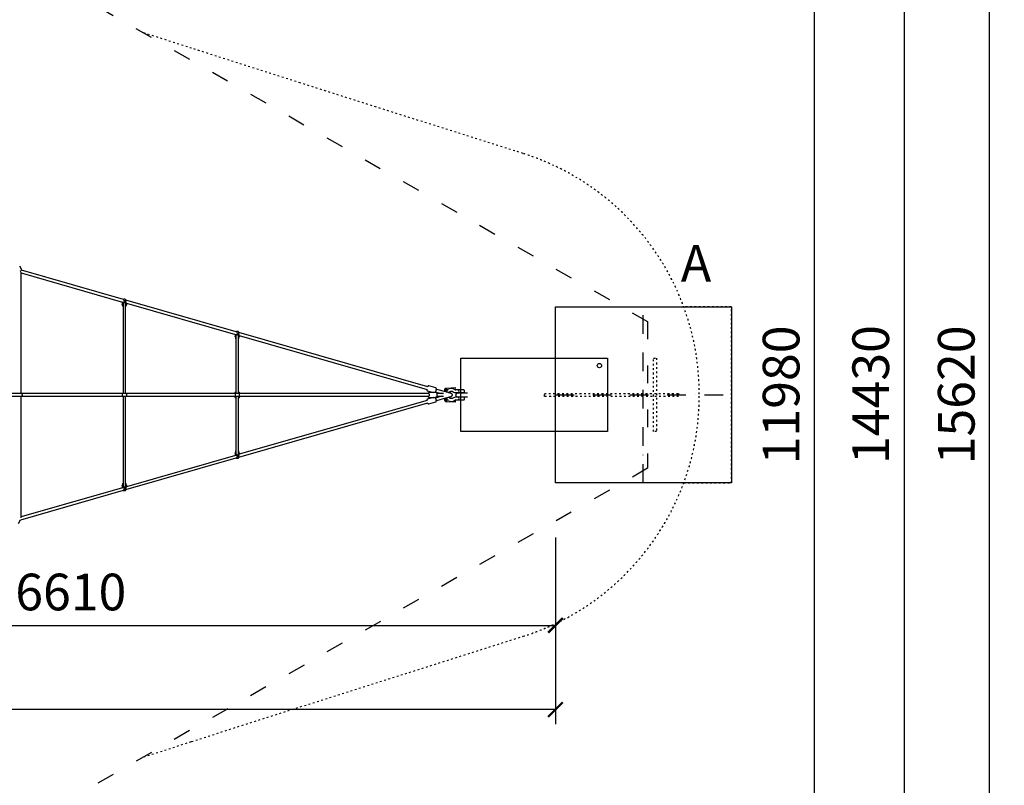
# Model space of a CAD drawing. Units: millimetres. Extents: x 20448 to 78893, y -3625 to 22069.
# Drawn here: x 40209 to 46924, y 11499 to 16717 of the extents above; entities that cross this region are included whole.
import ezdxf

# ---------------------------------------------------------------- set-up
doc = ezdxf.new("R2010")
doc.units = ezdxf.units.MM
for name, pattern in [('ACAD_ISO03W100', [30, 12, -18]), ('DASHED', [0.75, 0.5, -0.25]), ('ČERCHOVANÁ', [25.4, 12.7, -6.35, 0, -6.35])]:
    doc.linetypes.add(name, pattern=pattern)
for name, color, linetype in [('box', 7, 'Continuous'), ('HERNI_PRVEK', 4, 'Continuous'), ('OSA', 7, 'ČERCHOVANÁ'), ('PADOVA_ZONA', 1, 'ACAD_ISO03W100'), ('PLOCHA PRO INSTALACI', 31, 'DASHED'), ('ZALOZENI', 6, 'Continuous')]:
    doc.layers.add(name, color=color, linetype=linetype)
doc.layers.add('KOTY', color=7, linetype='Continuous', lineweight=13)
doc.layers.add('KOTY1', color=7, linetype='Continuous', lineweight=13)
doc.styles.add('arial', font='arial.ttf')
doc.dimstyles.new('KOTY_100', dxfattribs={"dimtxt": 250, "dimasz": 100, "dimexe": 100, "dimexo": 100, "dimgap": 100, "dimtad": 1, "dimdec": 0, "dimrnd": 10, "dimdsep": 46, "dimtxsty": 'arial', "dimblk": 'ARCHTICK', "dimcen": -1.5, "dimclrt": 2, "dimadec": 0, "dimazin": 0, "dimtfac": 0.63, "dimtdec": 0, "dimtix": 1, "dimtmove": 2, "dimatfit": 3, "dimldrblk": 'KOTA', "dimfxl": 600, "dimfxlon": 1, "dimtfill": 1, "dimtolj": 1, "dimtzin": 0, "dimarcsym": 0})

# ---------------------------------------------------------------- blocks, each defined once
blk = doc.blocks.new('kotva')
at = {"layer": 'ZALOZENI', "color": 7, "linetype": 'ACAD_ISO03W100'}
for points in [[(-479.6, 152.3), (-479.6, 1067.3), (-499.6, 1067.3), (-499.6, 152.3)], [(-739.6, 302.3), (-239.6, 302.3), (-239.6, 322.3), (-739.6, 322.3)]]:
    blk.add_lwpolyline(points, close=True, dxfattribs=at)
blk = doc.blocks.new('_ArchTick')
at = {"color": 0, "linetype": 'ByBlock', "const_width": 0.15}
blk.add_lwpolyline([(-0.5, -0.5), (0.5, 0.5)], dxfattribs=at)
blk = doc.blocks.new('*D38')
at = {"layer": 'Defpoints', "color": 0, "transparency": 16777216}
for p in [(37253, 14159.3), (43863, 14159.3), (43863, 12588.4)]:
    blk.add_point(p, dxfattribs=at)
at = {"layer": 'KOTY', "color": 0, "lineweight": -2, "transparency": 16777216}
for p, q in [((37253, 13188.4), (37253, 12488.4)), ((43863, 13188.4), (43863, 12488.4)), ((37253, 12588.4), (43863, 12588.4))]:
    blk.add_line(p, q, dxfattribs=at)
at = {"layer": 'KOTY', "color": 0, "lineweight": -2, "transparency": 16777216, "xscale": 100, "yscale": 100, "zscale": 100, "rotation": 180}
blk.add_blockref('_ArchTick', (37253, 12588.4), dxfattribs=at)
at = {"layer": 'KOTY', "color": 0, "lineweight": -2, "transparency": 16777216, "xscale": 100, "yscale": 100, "zscale": 100}
blk.add_blockref('_ArchTick', (43863, 12588.4), dxfattribs=at)
at = {"layer": 'KOTY', "color": 2, "transparency": 16777216, "insert": (40558, 12816), "char_height": 250, "attachment_point": 5, "style": 'arial', "bg_fill": 3, "box_fill_scale": 1.1, "bg_fill_color": 256, "bg_fill_true_color": 13158600, "bg_fill_transparency": 0}
blk.add_mtext('\\A1;6610', dxfattribs=at)
blk = doc.blocks.new('KOTA')
for p, q in [((-75, -75), (75, 75)), ((0, 75), (0, -75)), ((-75, 0), (75, 0))]:
    blk.add_line(p, q)
blk = doc.blocks.new('*D39')
at = {"layer": 'Defpoints', "color": 0, "transparency": 16777216}
for p in [(22117, 14159.3), (43863, 14159.3), (22117, 12015.1)]:
    blk.add_point(p, dxfattribs=at)
at = {"layer": 'KOTY', "color": 0, "lineweight": -2, "transparency": 16777216}
for p, q in [((22117, 12615.1), (22117, 11915.1)), ((43863, 12615.1), (43863, 11915.1)), ((43863, 12015.1), (22117, 12015.1))]:
    blk.add_line(p, q, dxfattribs=at)
at = {"layer": 'KOTY', "color": 0, "lineweight": -2, "transparency": 16777216, "xscale": 100, "yscale": 100, "zscale": 100, "rotation": 180}
blk.add_blockref('_ArchTick', (22117, 12015.1), dxfattribs=at)
at = {"layer": 'KOTY', "color": 0, "lineweight": -2, "transparency": 16777216, "xscale": 100, "yscale": 100, "zscale": 100}
blk.add_blockref('_ArchTick', (43863, 12015.1), dxfattribs=at)
at = {"layer": 'KOTY', "color": 2, "transparency": 16777216, "insert": (32990, 12242.8), "char_height": 250, "attachment_point": 5, "style": 'arial', "bg_fill": 3, "box_fill_scale": 1.1, "bg_fill_color": 256, "bg_fill_true_color": 13158600, "bg_fill_transparency": 0}
blk.add_mtext('\\A1;21750', dxfattribs=at)
blk = doc.blocks.new('*D48')
at = {"layer": 'Defpoints', "color": 0, "transparency": 16777216}
for p in [(22737.5, 14179.8), (43242.5, 14184.3), (43242.5, 5855.6)]:
    blk.add_point(p, dxfattribs=at)
at = {"layer": 'KOTY1', "color": 0, "lineweight": -2, "transparency": 16777216}
for p, q in [((22737.5, 6455.6), (22737.5, 5755.6)), ((43242.5, 6455.6), (43242.5, 5755.6)), ((22737.5, 5855.6), (43242.5, 5855.6))]:
    blk.add_line(p, q, dxfattribs=at)
at = {"layer": 'KOTY1', "color": 0, "lineweight": -2, "transparency": 16777216, "xscale": 100, "yscale": 100, "zscale": 100, "rotation": 180}
blk.add_blockref('_ArchTick', (22737.5, 5855.6), dxfattribs=at)
at = {"layer": 'KOTY1', "color": 0, "lineweight": -2, "transparency": 16777216, "xscale": 100, "yscale": 100, "zscale": 100}
blk.add_blockref('_ArchTick', (43242.5, 5855.6), dxfattribs=at)
at = {"layer": 'KOTY1', "color": 2, "transparency": 16777216, "insert": (32990, 6083.2), "char_height": 250, "attachment_point": 5, "style": 'arial', "bg_fill": 3, "box_fill_scale": 1.1, "bg_fill_color": 256, "bg_fill_true_color": 13158600, "bg_fill_transparency": 0}
blk.add_mtext('\\A1;20510', dxfattribs=at)
blk = doc.blocks.new('*D49')
at = {"layer": 'Defpoints', "color": 0, "transparency": 16777216}
for p in [(43242.5, 14184.3), (44492, 13659.3), (44492, 5855.6)]:
    blk.add_point(p, dxfattribs=at)
at = {"layer": 'KOTY1', "color": 0, "lineweight": -2, "transparency": 16777216}
for p, q in [((43242.5, 6455.6), (43242.5, 5755.6)), ((44492, 6455.6), (44492, 5755.6)), ((43242.5, 5855.6), (44492, 5855.6))]:
    blk.add_line(p, q, dxfattribs=at)
at = {"layer": 'KOTY1', "color": 0, "lineweight": -2, "transparency": 16777216, "xscale": 100, "yscale": 100, "zscale": 100, "rotation": 180}
blk.add_blockref('_ArchTick', (43242.5, 5855.6), dxfattribs=at)
at = {"layer": 'KOTY1', "color": 0, "lineweight": -2, "transparency": 16777216, "xscale": 100, "yscale": 100, "zscale": 100}
blk.add_blockref('_ArchTick', (44492, 5855.6), dxfattribs=at)
at = {"layer": 'KOTY1', "color": 2, "transparency": 16777216, "insert": (43867.3, 6083.2), "char_height": 250, "attachment_point": 5, "style": 'arial', "bg_fill": 3, "box_fill_scale": 1.1, "bg_fill_color": 256, "bg_fill_true_color": 13158600, "bg_fill_transparency": 0}
blk.add_mtext('\\A1;1250', dxfattribs=at)
blk = doc.blocks.new('*D50')
at = {"layer": 'Defpoints', "color": 0, "transparency": 16777216}
for p in [(44492, 13659.3), (45063, 13559.3), (45063, 5855.6)]:
    blk.add_point(p, dxfattribs=at)
at = {"layer": 'KOTY1', "color": 0, "lineweight": -2, "transparency": 16777216}
for p, q in [((44492, 6455.6), (44492, 5755.6)), ((45063, 6455.6), (45063, 5755.6)), ((44492, 5855.6), (44392, 5855.6)), ((44492, 5855.6), (45063, 5855.6)), ((45063, 5855.6), (45163, 5855.6))]:
    blk.add_line(p, q, dxfattribs=at)
at = {"layer": 'KOTY1', "color": 0, "lineweight": -2, "transparency": 16777216, "xscale": 100, "yscale": 100, "zscale": 100}
blk.add_blockref('_ArchTick', (44492, 5855.6), dxfattribs=at)
at = {"layer": 'KOTY1', "color": 0, "lineweight": -2, "transparency": 16777216, "xscale": 100, "yscale": 100, "zscale": 100, "rotation": 180}
blk.add_blockref('_ArchTick', (45063, 5855.6), dxfattribs=at)
at = {"layer": 'KOTY1', "color": 2, "transparency": 16777216, "insert": (44777.5, 6083.2), "char_height": 250, "attachment_point": 5, "style": 'arial', "bg_fill": 3, "box_fill_scale": 1.1, "bg_fill_color": 256, "bg_fill_true_color": 13158600, "bg_fill_transparency": 0}
blk.add_mtext('\\A1;570', dxfattribs=at)
blk = doc.blocks.new('*D52')
at = {"layer": 'Defpoints', "color": 0, "transparency": 16777216}
for p in [(21512, 13659.3), (44492, 13659.3), (44492, 5245.3)]:
    blk.add_point(p, dxfattribs=at)
at = {"layer": 'KOTY1', "color": 0, "lineweight": -2, "transparency": 16777216}
for p, q in [((21512, 5845.3), (21512, 5145.3)), ((44492, 5845.3), (44492, 5145.3)), ((21512, 5245.3), (44492, 5245.3))]:
    blk.add_line(p, q, dxfattribs=at)
at = {"layer": 'KOTY1', "color": 0, "lineweight": -2, "transparency": 16777216, "xscale": 100, "yscale": 100, "zscale": 100, "rotation": 180}
blk.add_blockref('_ArchTick', (21512, 5245.3), dxfattribs=at)
at = {"layer": 'KOTY1', "color": 0, "lineweight": -2, "transparency": 16777216, "xscale": 100, "yscale": 100, "zscale": 100}
blk.add_blockref('_ArchTick', (44492, 5245.3), dxfattribs=at)
at = {"layer": 'KOTY1', "color": 2, "transparency": 16777216, "insert": (33002, 5472.9), "char_height": 250, "attachment_point": 5, "style": 'arial', "bg_fill": 3, "box_fill_scale": 1.1, "bg_fill_color": 256, "bg_fill_true_color": 13158600, "bg_fill_transparency": 0}
blk.add_mtext('\\A1;22980', dxfattribs=at)
blk = doc.blocks.new('*D53')
at = {"layer": 'Defpoints', "color": 0, "transparency": 16777216}
for p in [(45063, 14159.3), (44492, 13659.3), (45063, 5245.3)]:
    blk.add_point(p, dxfattribs=at)
at = {"layer": 'KOTY1', "color": 0, "lineweight": -2, "transparency": 16777216}
for p, q in [((44492, 5845.3), (44492, 5145.3)), ((45063, 5845.3), (45063, 5145.3)), ((44492, 5245.3), (44392, 5245.3)), ((44492, 5245.3), (45063, 5245.3)), ((45063, 5245.3), (45163, 5245.3))]:
    blk.add_line(p, q, dxfattribs=at)
at = {"layer": 'KOTY1', "color": 0, "lineweight": -2, "transparency": 16777216, "xscale": 100, "yscale": 100, "zscale": 100}
blk.add_blockref('_ArchTick', (44492, 5245.3), dxfattribs=at)
at = {"layer": 'KOTY1', "color": 0, "lineweight": -2, "transparency": 16777216, "xscale": 100, "yscale": 100, "zscale": 100, "rotation": 180}
blk.add_blockref('_ArchTick', (45063, 5245.3), dxfattribs=at)
at = {"layer": 'KOTY1', "color": 2, "transparency": 16777216, "insert": (44777.5, 5472.9), "char_height": 250, "attachment_point": 5, "style": 'arial', "bg_fill": 3, "box_fill_scale": 1.1, "bg_fill_color": 256, "bg_fill_true_color": 13158600, "bg_fill_transparency": 0}
blk.add_mtext('\\A1;570', dxfattribs=at)
blk = doc.blocks.new('*D54')
at = {"layer": 'Defpoints', "color": 0, "transparency": 16777216}
for p in [(20917, 14159.3), (45063, 14159.3), (45063, 4619.6)]:
    blk.add_point(p, dxfattribs=at)
at = {"layer": 'KOTY1', "color": 0, "lineweight": -2, "transparency": 16777216}
for p, q in [((20917, 5219.6), (20917, 4519.6)), ((45063, 5219.6), (45063, 4519.6)), ((20917, 4619.6), (45063, 4619.6))]:
    blk.add_line(p, q, dxfattribs=at)
at = {"layer": 'KOTY1', "color": 0, "lineweight": -2, "transparency": 16777216, "xscale": 100, "yscale": 100, "zscale": 100, "rotation": 180}
blk.add_blockref('_ArchTick', (20917, 4619.6), dxfattribs=at)
at = {"layer": 'KOTY1', "color": 0, "lineweight": -2, "transparency": 16777216, "xscale": 100, "yscale": 100, "zscale": 100}
blk.add_blockref('_ArchTick', (45063, 4619.6), dxfattribs=at)
at = {"layer": 'KOTY1', "color": 2, "transparency": 16777216, "insert": (32990, 4847.3), "char_height": 250, "attachment_point": 5, "style": 'arial', "bg_fill": 3, "box_fill_scale": 1.1, "bg_fill_color": 256, "bg_fill_true_color": 13158600, "bg_fill_transparency": 0}
blk.add_mtext('\\A1;24150', dxfattribs=at)
blk = doc.blocks.new('*D57')
at = {"layer": 'Defpoints', "color": 0, "transparency": 16777216}
for p in [(37278, 20148.9), (45629.7, 20148.9), (37278, 8169.8)]:
    blk.add_point(p, dxfattribs=at)
at = {"layer": 'KOTY1', "color": 0, "lineweight": -2, "transparency": 16777216}
for p, q in [((45029.7, 20148.9), (45729.7, 20148.9)), ((45629.7, 8169.8), (45629.7, 20148.9)), ((45029.7, 8169.8), (45729.7, 8169.8))]:
    blk.add_line(p, q, dxfattribs=at)
at = {"layer": 'KOTY1', "color": 0, "lineweight": -2, "transparency": 16777216, "xscale": 100, "yscale": 100, "zscale": 100}
for p, rotation in [((45629.7, 20148.9), 90), ((45629.7, 8169.8), 270)]:
    blk.add_blockref('_ArchTick', p, dxfattribs=dict(at, rotation=rotation))
at = {"layer": 'KOTY1', "color": 2, "transparency": 16777216, "insert": (45402.1, 14159.3), "char_height": 250, "attachment_point": 5, "rotation": 90, "style": 'arial', "bg_fill": 3, "box_fill_scale": 1.1, "bg_fill_color": 256, "bg_fill_true_color": 13158600, "bg_fill_transparency": 0}
blk.add_mtext('\\A1;11980', dxfattribs=at)
blk = doc.blocks.new('*D61')
at = {"layer": 'Defpoints', "color": 0, "transparency": 16777216}
for p in [(37777, 21374.3), (37779.8, 6949.3), (46241, 6949.3)]:
    blk.add_point(p, dxfattribs=at)
at = {"layer": 'KOTY1', "color": 0, "lineweight": -2, "transparency": 16777216}
for p, q in [((45641, 21374.3), (46341, 21374.3)), ((46241, 21374.3), (46241, 6949.3)), ((45641, 6949.3), (46341, 6949.3))]:
    blk.add_line(p, q, dxfattribs=at)
at = {"layer": 'KOTY1', "color": 0, "lineweight": -2, "transparency": 16777216, "xscale": 100, "yscale": 100, "zscale": 100}
for p, rotation in [((46241, 21374.3), 90), ((46241, 6949.3), 270)]:
    blk.add_blockref('_ArchTick', p, dxfattribs=dict(at, rotation=rotation))
at = {"layer": 'KOTY1', "color": 2, "transparency": 16777216, "insert": (46013.3, 14161.8), "char_height": 250, "attachment_point": 5, "rotation": 90, "style": 'arial', "bg_fill": 3, "box_fill_scale": 1.1, "bg_fill_color": 256, "bg_fill_true_color": 13158600, "bg_fill_transparency": 0}
blk.add_mtext('\\A1;14430', dxfattribs=at)
blk = doc.blocks.new('*D63')
at = {"layer": 'Defpoints', "color": 0, "transparency": 16777216}
for p in [(37853, 21969.3), (46824.4, 21969.3), (37853, 6349.3)]:
    blk.add_point(p, dxfattribs=at)
at = {"layer": 'KOTY1', "color": 0, "lineweight": -2, "transparency": 16777216}
for p, q in [((46224.4, 21969.3), (46924.4, 21969.3)), ((46824.4, 6349.3), (46824.4, 21969.3)), ((46224.4, 6349.3), (46924.4, 6349.3))]:
    blk.add_line(p, q, dxfattribs=at)
at = {"layer": 'KOTY1', "color": 0, "lineweight": -2, "transparency": 16777216, "xscale": 100, "yscale": 100, "zscale": 100}
for p, rotation in [((46824.4, 21969.3), 90), ((46824.4, 6349.3), 270)]:
    blk.add_blockref('_ArchTick', p, dxfattribs=dict(at, rotation=rotation))
at = {"layer": 'KOTY1', "color": 2, "transparency": 16777216, "insert": (46596.8, 14159.3), "char_height": 250, "attachment_point": 5, "rotation": 90, "style": 'arial', "bg_fill": 3, "box_fill_scale": 1.1, "bg_fill_color": 256, "bg_fill_true_color": 13158600, "bg_fill_transparency": 0}
blk.add_mtext('\\A1;15620', dxfattribs=at)

msp = doc.modelspace()

# ---------------------------------------------------------------- linework, layer by layer
at = {"layer": 'box'}
msp.add_lwpolyline([(44218, 13909.3), (43218, 13909.3), (43218, 14409.3), (44218, 14409.3)], close=True, dxfattribs=at)
at = {"layer": 'HERNI_PRVEK', "linetype": 'Continuous'}
for p, q in [((40222.1, 15015.3), (40209.4, 15037.8)), ((40218.8, 14168.3), (40218.8, 14996.9)), ((40218.8, 14990.7), (40911.3, 14792.1)), ((40916.3, 14809.4), (40221.1, 15008.8)), ((40909, 14783.9), (40909, 14774.7)), ((40909.1, 14774.1), (40911, 14765.8)), ((40913.6, 14779.1), (40914, 14777.4)), ((40914, 14779.3), (40914, 14168.3)), ((40932, 14168.3), (40932, 14779.3)), ((40932, 14777.4), (40932.4, 14779.1)), ((41685.3, 14588.9), (40933.6, 14804.5)), ((40935, 14765.8), (40936.9, 14774.1)), ((40936.9, 14784.8), (41681.1, 14571.4)), ((40937, 14774.7), (40937, 14783.9)), ((42992.5, 14214.1), (41703.4, 14583.7)), ((41679, 14563.9), (41679, 14554.7)), ((41679.1, 14554.1), (41681, 14545.8)), ((41683.6, 14559.1), (41684, 14557.4)), ((41684, 14559.4), (41684, 14168.3)), ((41702, 14168.3), (41702, 14559.4)), ((41702, 14557.4), (41702.4, 14559.1)), ((41705, 14545.8), (41706.9, 14554.1)), ((41707, 14564), (42987.6, 14196.8)), ((41707, 14554.7), (41707, 14563.9)), ((41676, 14172.3), (41676, 14168.3)), ((41684, 14177.3), (41681, 14177.3)), ((41705, 14177.3), (41702, 14177.3)), ((41710, 14168.3), (41710, 14172.3)), ((42990.1, 14187.7), (43029.8, 14176.3)), ((43046.8, 14206.8), (42999.5, 14220.4)), ((43046.4, 14176.3), (43002.6, 14176.3)), ((43045.9, 14180.2), (43046.2, 14180.1)), ((43048.4, 14179.1), (43082.9, 14168.3)), ((43050.2, 14179), (43090.6, 14168.3)), ((43051.2, 14197.4), (43050.8, 14197.5)), ((43116.5, 14180.1), (43054.8, 14196.4)), ((43105.8, 14190.3), (43105.8, 14182.9)), ((43113.7, 14180.8), (43113.7, 14189.2)), ((43117, 14195.8), (43131.7, 14196.7)), ((43183.5, 14207.5), (43117.5, 14203.7)), ((43171.9, 14199), (43184.1, 14199.7)), ((43237.5, 14193.8), (43184.1, 14193.8)), ((43184.1, 14174.8), (43237.5, 14174.8)), ((43262.9, 14171.3), (43194.7, 14171.3)), ((43242.5, 14179.8), (43242.5, 14188.8)), ((42998.2, 14168.3), (39628.5, 14168.3)), ((39628.5, 14150.3), (42998.2, 14150.3)), ((40218.8, 13321.7), (40218.8, 14150.3)), ((40914, 14150.3), (40914, 13539.3)), ((40932, 13539.3), (40932, 14150.3)), ((41676, 14150.3), (41676, 14146.3)), ((41684, 14141.3), (41681, 14141.3)), ((41684, 14150.3), (41684, 13759.3)), ((41702, 13759.3), (41702, 14150.3)), ((41705, 14141.3), (41702, 14141.3)), ((41703.4, 13734.9), (42992.5, 14104.6)), ((42987.6, 14121.9), (41707, 13754.7)), ((41710, 14146.3), (41710, 14150.3)), ((43029.8, 14142.3), (42990.1, 14130.9)), ((42999.5, 14098.2), (43046.8, 14111.8)), ((43002.6, 14142.3), (43046.4, 14142.3)), ((43046.2, 14138.5), (43045.9, 14138.4)), ((43082.9, 14150.3), (43048.4, 14139.5)), ((43090.6, 14150.3), (43050.2, 14139.6)), ((43050.8, 14121.1), (43051.2, 14121.2)), ((43054.8, 14122.2), (43116.5, 14138.5)), ((43055.6, 14150.3), (43099, 14150.3)), ((43099, 14168.3), (43055.7, 14168.3)), ((43105.8, 14135.7), (43105.8, 14129.4)), ((43113.7, 14128.4), (43113.7, 14137.8)), ((43116.3, 14115), (43183.5, 14111.1)), ((43131.8, 14122), (43118, 14122.8)), ((43184.1, 14119), (43171.9, 14119.7)), ((43237.5, 14143.8), (43184.1, 14143.8)), ((43184.1, 14124.8), (43237.5, 14124.8)), ((43194.7, 14147.3), (43262.9, 14147.3)), ((43242.5, 14129.8), (43242.5, 14138.8)), ((41681, 13772.8), (41679.1, 13764.5)), ((41706.9, 13764.5), (41705, 13772.8)), ((40933.6, 13514.2), (41685.3, 13729.7)), ((41681.1, 13747.3), (40936.9, 13533.9)), ((41679, 13763.9), (41679, 13754.8)), ((41684, 13761.2), (41683.6, 13759.5)), ((41702.4, 13759.5), (41702, 13761.2)), ((41707, 13754.8), (41707, 13763.9)), ((40216.1, 13308.5), (40916.3, 13509.2)), ((40911.3, 13526.5), (40218.8, 13328)), ((40909, 13543.9), (40909, 13534.8)), ((40911, 13552.8), (40909.1, 13544.5)), ((40914, 13541.3), (40913.6, 13539.6)), ((40932.4, 13539.6), (40932, 13541.3)), ((40936.9, 13544.5), (40935, 13552.8)), ((40937, 13534.8), (40937, 13543.9)), ((40201, 13282.2), (40215.6, 13308.1))]:
    msp.add_line(p, q, dxfattribs=at)
at = {"layer": 'HERNI_PRVEK', "linetype": 'Continuous', "flags": 128}
for points in [[(40213.5, 15003.2), (40214.4, 15003.7), (40216, 15004.7), (40217.5, 15005.7), (40218.8, 15006.7), (40220, 15007.6), (40221.1, 15008.7), (40221.8, 15009.6), (40222.2, 15010.4), (40222.6, 15011.3), (40222.8, 15012.4), (40222.8, 15013.5), (40222.5, 15014.7), (40222.1, 15015.3)], [(40213.5, 15003.2), (40214.4, 15003.7), (40216, 15004.7), (40217.5, 15005.7), (40218.8, 15006.7), (40220, 15007.6), (40221.1, 15008.7), (40221.8, 15009.6), (40222.2, 15010.4), (40222.6, 15011.3), (40222.8, 15012.4), (40222.8, 15013.5), (40222.5, 15014.7), (40222.1, 15015.3)], [(40912, 14794.6), (40911.9, 14794.4), (40911.3, 14792.2), (40910.7, 14790.2), (40910.1, 14788.2), (40909.4, 14785.9), (40909, 14784.3), (40909.1, 14783.9)], [(40909.1, 14774.1), (40909, 14774.7), (40909.2, 14775.7), (40909.8, 14776.7), (40910.7, 14777.6), (40912, 14778.4), (40913.6, 14779.1)], [(40932.4, 14779.1), (40932.1, 14782.1), (40931.6, 14784.2), (40930.7, 14786.3), (40929.7, 14788.1), (40928.4, 14789.8), (40926.2, 14791.5), (40924.1, 14792.3), (40921.8, 14792.3), (40919.9, 14791.6), (40917.6, 14789.8), (40916.3, 14788.1), (40915.3, 14786.3), (40913.9, 14782.2), (40913.6, 14779.1)], [(40934.5, 14805.8), (40934.3, 14806.3), (40933.5, 14807.4), (40932.6, 14808.4), (40931.5, 14809.2), (40930.2, 14810), (40928.6, 14810.6), (40926.8, 14811.1), (40924.9, 14811.3), (40923, 14811.4), (40921.1, 14811.3), (40919.3, 14811.1), (40917.4, 14810.6), (40915.6, 14809.9), (40915.3, 14809.7)], [(40932.4, 14779.1), (40934, 14778.4), (40935.3, 14777.6), (40936.2, 14776.7), (40936.8, 14775.7), (40937, 14774.7), (40936.9, 14774.1)], [(40937, 14783.9), (40937, 14784.4), (40936.7, 14785.8), (40935.9, 14788.2), (40935.3, 14790.2), (40934.7, 14792.2), (40933.7, 14796.4), (40933.4, 14799.5)], [(40934.2, 14805.8), (40934.5, 14805.8), (40934.6, 14805.1), (40934.5, 14804.2)], [(41681.9, 14574.5), (41681.9, 14574.4), (41681.3, 14572.2), (41680.7, 14570.2), (41680.1, 14568.2), (41679.4, 14565.9), (41679, 14564.3), (41679.1, 14563.9)], [(41702.4, 14559.1), (41702.1, 14562.1), (41701.6, 14564.2), (41700.7, 14566.3), (41699.7, 14568.2), (41698.4, 14569.8), (41696.2, 14571.6), (41694.1, 14572.3), (41691.8, 14572.3), (41689.9, 14571.6), (41687.6, 14569.8), (41686.3, 14568.1), (41685.3, 14566.3), (41683.9, 14562.2), (41683.6, 14559.1)], [(41704.5, 14585.8), (41704.3, 14586.3), (41703.5, 14587.4), (41702.6, 14588.4), (41701.5, 14589.2), (41700.2, 14590), (41698.6, 14590.6), (41696.8, 14591.1), (41694.9, 14591.3), (41693, 14591.4), (41691.1, 14591.3), (41689.3, 14591.1), (41687.4, 14590.6), (41685.6, 14589.9), (41684.4, 14589.2)], [(41707, 14563.9), (41707, 14564.4), (41706.7, 14565.8), (41705.9, 14568.2), (41705.3, 14570.2), (41704.7, 14572.2), (41703.7, 14576.5), (41703.4, 14579.5)], [(41704.2, 14585.8), (41704.5, 14585.8), (41704.6, 14585.2), (41704.5, 14583.7), (41704.4, 14583.4)], [(41679.1, 14554.1), (41679, 14554.7), (41679.2, 14555.7), (41679.8, 14556.7), (41680.7, 14557.6), (41682, 14558.4), (41683.6, 14559.1)], [(41702.4, 14559.1), (41704, 14558.4), (41705.3, 14557.6), (41706.2, 14556.7), (41706.8, 14555.7), (41707, 14554.7), (41706.9, 14554.1)], [(42986.1, 14197.2), (42986, 14197.2), (42985.9, 14195.5), (42985.9, 14193.7), (42986.1, 14192.5), (42986.3, 14191.5), (42986.8, 14190.5), (42987.4, 14189.5), (42988.2, 14188.7), (42989.2, 14188), (42990.1, 14187.7)], [(42986.1, 14197.2), (42986, 14197.2), (42985.9, 14195.5), (42985.9, 14193.7), (42986.1, 14192.5), (42986.3, 14191.5), (42986.8, 14190.5), (42987.4, 14189.5), (42988.2, 14188.7), (42989.2, 14188), (42990.1, 14187.7)], [(42999.5, 14220.4), (42999.2, 14220.5), (42998, 14220.6), (42996.7, 14220.5), (42995.7, 14220.1), (42994.8, 14219.6), (42994, 14219), (42993.3, 14218.3), (42992.6, 14217.3), (42991.7, 14215.9), (42991, 14214.5)], [(42999.5, 14220.4), (42999.2, 14220.5), (42998, 14220.6), (42996.7, 14220.5), (42995.7, 14220.1), (42994.8, 14219.6), (42994, 14219), (42993.3, 14218.3), (42992.6, 14217.3), (42991.7, 14215.9), (42991, 14214.5)], [(43002.6, 14176.3), (43001.8, 14176.3), (43000.3, 14176), (42998.9, 14175.4), (42997.6, 14174.6), (42996.4, 14173.5), (42995.3, 14172.2), (42994.3, 14170.6), (42993.5, 14168.8), (42993.3, 14168.3)], [(43002.6, 14176.3), (43001.8, 14176.3), (43000.3, 14176), (42998.9, 14175.4), (42997.6, 14174.6), (42996.4, 14173.5), (42995.3, 14172.2), (42994.3, 14170.6), (42993.5, 14168.8), (42993.3, 14168.3)], [(43043.6, 14176.3), (43044.2, 14177.2), (43045.1, 14178.6), (43045.9, 14180.1), (43046.7, 14181.9), (43047.4, 14183.8), (43048.1, 14185.7), (43048.7, 14187.7), (43049.3, 14189.7), (43049.8, 14191.7), (43050.2, 14193.7), (43050.6, 14195.5), (43050.8, 14197.3), (43051, 14199), (43051, 14200.8), (43050.8, 14202.1), (43050.5, 14203.1), (43050.1, 14204.1), (43049.5, 14205), (43048.7, 14205.8), (43047.7, 14206.5), (43046.8, 14206.8)], [(43043.6, 14176.3), (43044.2, 14177.2), (43045.1, 14178.6), (43045.9, 14180.1), (43046.7, 14181.9), (43047.4, 14183.8), (43048.1, 14185.7), (43048.7, 14187.7), (43049.3, 14189.7), (43049.8, 14191.7), (43050.2, 14193.7), (43050.6, 14195.5), (43050.8, 14197.3), (43051, 14199), (43051, 14200.8), (43050.8, 14202.1), (43050.5, 14203.1), (43050.1, 14204.1), (43049.5, 14205), (43048.7, 14205.8), (43047.7, 14206.5), (43046.8, 14206.8)], [(43046.4, 14142.3), (43047.8, 14142.4), (43049.3, 14142.9), (43050.6, 14143.5), (43051.9, 14144.4), (43053, 14145.6), (43054.1, 14147), (43055, 14148.7), (43055.8, 14150.7), (43056.4, 14152.8), (43056.9, 14155), (43057.1, 14157.2), (43057.2, 14159.5), (43057.1, 14161.8), (43056.8, 14164), (43056.4, 14166.2), (43055.7, 14168.3), (43054.9, 14170.2), (43053.8, 14172), (43052.7, 14173.4), (43051.5, 14174.6), (43050.1, 14175.4), (43048.7, 14176), (43047.3, 14176.3), (43046.4, 14176.3)], [(43046.4, 14142.3), (43047.8, 14142.4), (43049.3, 14142.9), (43050.6, 14143.5), (43051.9, 14144.4), (43053, 14145.6), (43054.1, 14147), (43055, 14148.7), (43055.8, 14150.7), (43056.4, 14152.8), (43056.9, 14155), (43057.1, 14157.2), (43057.2, 14159.5), (43057.1, 14161.8), (43056.8, 14164), (43056.4, 14166.2), (43055.7, 14168.3), (43054.9, 14170.2), (43053.8, 14172), (43052.7, 14173.4), (43051.5, 14174.6), (43050.1, 14175.4), (43048.7, 14176), (43047.3, 14176.3), (43046.4, 14176.3)], [(43117.7, 14203.7), (43115.8, 14203.6), (43114.2, 14203.2), (43111.6, 14201.9), (43109.9, 14200.4), (43108.8, 14199.1), (43108.2, 14198.3), (43107.7, 14197.4), (43107.2, 14196.5), (43106.8, 14195.5), (43106.3, 14194.1), (43106, 14192.4), (43105.8, 14190.3)], [(43112.1, 14189.9), (43111.1, 14190.2), (43109.9, 14190.4), (43108.7, 14190.5), (43107.7, 14190.6), (43106.8, 14190.6), (43106.1, 14190.5), (43105.8, 14190.4), (43105.8, 14190.3)], [(43113.7, 14189.2), (43113.7, 14189.2), (43113.5, 14189.5), (43112.9, 14189.7), (43112.1, 14189.9)], [(43113.7, 14189.2), (43113.8, 14191.3), (43114.4, 14193.4), (43115.6, 14195), (43117.1, 14195.8)], [(43160.4, 14159.3), (43160.4, 14160.4), (43160.1, 14161.9), (43159.6, 14163.2), (43159, 14164.3), (43158.3, 14165.3), (43157.6, 14166.1), (43156.9, 14166.7), (43156.2, 14167.2), (43155.6, 14167.6), (43154.8, 14168), (43153.9, 14168.5), (43152.1, 14169.3), (43150.5, 14169.9), (43148.7, 14170.5), (43146.5, 14171.3), (43144.2, 14172), (43141.8, 14172.8), (43139.1, 14173.6), (43136.4, 14174.5), (43133.5, 14175.4), (43130.5, 14176.2), (43127.4, 14177.1), (43124.3, 14178), (43121.2, 14178.8), (43118.1, 14179.7), (43116.5, 14180.1)], [(43119.8, 14199.9), (43119.8, 14201.1), (43119.5, 14202.1), (43119.1, 14202.9), (43118.5, 14203.5), (43117.7, 14203.7), (43117.5, 14203.7)], [(43136.6, 14174.4), (43137.2, 14175.4), (43138.8, 14177.5), (43140.5, 14179.3), (43142.3, 14180.9), (43144.3, 14182.2), (43146.4, 14183.3), (43148.6, 14184.1), (43150.9, 14184.6), (43153.2, 14184.8), (43155.5, 14184.7), (43157.9, 14184.3), (43160.2, 14183.6), (43162.4, 14182.6), (43164.5, 14181.2)], [(43199.3, 14193.8), (43200.9, 14193.3), (43202.7, 14192), (43204.3, 14189.7), (43204.7, 14188.8)], [(43204.7, 14179.8), (43203.8, 14178.2), (43202.1, 14176.2), (43200.2, 14175), (43199.3, 14174.8)], [(40227.6, 14159.3), (40227.6, 14160.9), (40227.4, 14162.4), (40227.3, 14163.8), (40227, 14165.1), (40226.7, 14166.2), (40226.4, 14167.1), (40226, 14167.8), (40225.6, 14168.2), (40225.1, 14168.3)], [(40225.1, 14150.3), (40225.6, 14150.5), (40226, 14150.9), (40226.4, 14151.5), (40226.7, 14152.4), (40227, 14153.5), (40227.3, 14154.8), (40227.4, 14156.2), (40227.6, 14157.8), (40227.6, 14159.3)], [(40909, 14150.3), (40909.4, 14150.5), (40909.8, 14150.9), (40910.1, 14151.5), (40910.4, 14152.4), (40910.7, 14153.5), (40910.9, 14154.8), (40911.1, 14156.2), (40911.2, 14157.8), (40911.2, 14159.3), (40911.2, 14160.9), (40911.1, 14162.4), (40910.9, 14163.8), (40910.7, 14165.1), (40910.4, 14166.2), (40910.1, 14167.1), (40909.8, 14167.8), (40909.4, 14168.2), (40909, 14168.3), (40909, 14168.3)], [(40939.3, 14159.3), (40939.3, 14160.9), (40939.2, 14162.4), (40939, 14163.8), (40938.8, 14165.1), (40938.5, 14166.2), (40938.2, 14167.1), (40937.8, 14167.8), (40937.4, 14168.2), (40937, 14168.3)], [(40937, 14150.3), (40937.4, 14150.5), (40937.8, 14150.9), (40938.2, 14151.5), (40938.5, 14152.4), (40938.8, 14153.5), (40939, 14154.8), (40939.2, 14156.2), (40939.3, 14157.8), (40939.3, 14159.3)], [(41679, 14150.3), (41679.4, 14150.5), (41679.8, 14150.9), (41680.2, 14151.5), (41680.5, 14152.4), (41680.8, 14153.5), (41681, 14154.8), (41681.2, 14156.2), (41681.3, 14157.8), (41681.3, 14159.3), (41681.3, 14160.9), (41681.2, 14162.4), (41681, 14163.8), (41680.8, 14165.1), (41680.5, 14166.2), (41680.2, 14167.1), (41679.8, 14167.8), (41679.4, 14168.2), (41679, 14168.3), (41679, 14168.3)], [(41709.3, 14159.3), (41709.3, 14160.9), (41709.2, 14162.4), (41709, 14163.8), (41708.8, 14165.1), (41708.5, 14166.2), (41708.1, 14167.1), (41707.8, 14167.8), (41707.4, 14168.2), (41707, 14168.3)], [(41707, 14150.3), (41707.4, 14150.5), (41707.8, 14150.9), (41708.1, 14151.5), (41708.5, 14152.4), (41708.8, 14153.5), (41709, 14154.8), (41709.2, 14156.2), (41709.3, 14157.8), (41709.3, 14159.3)], [(42990.1, 14130.9), (42989.1, 14130.5), (42988.1, 14129.9), (42987.3, 14129.1), (42986.8, 14128.2), (42986.4, 14127.3), (42986.1, 14126.4), (42985.9, 14125.3), (42985.9, 14123.9), (42986, 14122.2), (42986.1, 14121.4)], [(42990.1, 14130.9), (42989.1, 14130.5), (42988.1, 14129.9), (42987.3, 14129.1), (42986.8, 14128.2), (42986.4, 14127.3), (42986.1, 14126.4), (42985.9, 14125.3), (42985.9, 14123.9), (42986, 14122.2), (42986.1, 14121.4)], [(42991, 14104.1), (42991.4, 14103.4), (42992.2, 14102), (42993.2, 14100.5), (42993.9, 14099.7), (42994.8, 14099.1), (42995.7, 14098.5), (42996.8, 14098.2), (42998, 14098), (42999.3, 14098.2), (42999.5, 14098.3)], [(42991, 14104.1), (42991.4, 14103.4), (42992.2, 14102), (42993.2, 14100.5), (42993.9, 14099.7), (42994.8, 14099.1), (42995.7, 14098.5), (42996.8, 14098.2), (42998, 14098), (42999.3, 14098.2), (42999.5, 14098.3)], [(42993.3, 14150.3), (42993.8, 14149.2), (42994.7, 14147.3), (42995.8, 14145.8), (42997, 14144.5), (42998.3, 14143.6), (42999.7, 14142.9), (43001.1, 14142.5), (43002.6, 14142.3)], [(42993.3, 14150.3), (42993.8, 14149.2), (42994.7, 14147.3), (42995.8, 14145.8), (42997, 14144.5), (42998.3, 14143.6), (42999.7, 14142.9), (43001.1, 14142.5), (43002.6, 14142.3)], [(42998.2, 14168.3), (42998.9, 14168.2), (42999.7, 14167.8), (43000.5, 14167), (43001.2, 14165.8), (43001.7, 14164.5), (43002.2, 14162.9), (43002.4, 14161.1), (43002.5, 14159.3)], [(43002.5, 14159.3), (43002.4, 14157.5), (43002.2, 14155.8), (43001.7, 14154.2), (43001.2, 14152.8), (43000.5, 14151.7), (42999.7, 14150.9), (42998.9, 14150.4), (42998.2, 14150.3)], [(43046.8, 14111.8), (43047.8, 14112.2), (43048.8, 14112.9), (43049.5, 14113.7), (43050.1, 14114.6), (43050.5, 14115.5), (43050.8, 14116.4), (43050.9, 14117.5), (43051, 14118.9), (43050.9, 14120.6), (43050.7, 14122.3), (43050.4, 14124.3), (43049.9, 14126.2), (43049.5, 14128.3), (43048.9, 14130.3), (43048.3, 14132.3), (43047.6, 14134.2), (43047, 14136), (43046.2, 14137.8), (43045.5, 14139.3), (43044.7, 14140.8), (43043.6, 14142.3), (43043.6, 14142.3)], [(43046.8, 14111.8), (43047.8, 14112.2), (43048.8, 14112.9), (43049.5, 14113.7), (43050.1, 14114.6), (43050.5, 14115.5), (43050.8, 14116.4), (43050.9, 14117.5), (43051, 14118.9), (43050.9, 14120.6), (43050.7, 14122.3), (43050.4, 14124.3), (43049.9, 14126.2), (43049.5, 14128.3), (43048.9, 14130.3), (43048.3, 14132.3), (43047.6, 14134.2), (43047, 14136), (43046.2, 14137.8), (43045.5, 14139.3), (43044.7, 14140.8), (43043.6, 14142.3), (43043.6, 14142.3)], [(43112.1, 14129.1), (43111.1, 14129.3), (43109.9, 14129.5), (43108.7, 14129.6), (43107.7, 14129.7), (43106.8, 14129.7), (43106.1, 14129.6), (43105.8, 14129.5), (43105.8, 14129.4)], [(43105.8, 14129.4), (43105.8, 14127.1), (43106.2, 14125.2), (43106.6, 14123.8), (43106.9, 14122.8), (43107.3, 14122), (43107.7, 14121.3), (43108.1, 14120.4), (43109.1, 14119.1), (43110.7, 14117.5), (43113, 14116), (43114.5, 14115.4), (43116.2, 14115)], [(43113.7, 14128.3), (43113.7, 14128.4), (43113.5, 14128.6), (43112.9, 14128.8), (43112.1, 14129.1)], [(43117.8, 14122.8), (43116.8, 14122.9), (43115.6, 14123.6), (43115, 14124.4), (43114.4, 14125.4), (43113.9, 14126.8), (43113.7, 14128.4)], [(43119.5, 14118.8), (43119.2, 14117.6), (43118.6, 14116.6), (43118, 14115.8), (43117.2, 14115.2), (43116.5, 14115), (43116.2, 14115)], [(43116.5, 14138.5), (43118.1, 14139), (43121.2, 14139.8), (43124.3, 14140.7), (43127.4, 14141.5), (43130.4, 14142.4), (43133.4, 14143.3), (43136.3, 14144.1), (43139.1, 14145), (43141.7, 14145.8), (43144.1, 14146.6), (43146.4, 14147.3), (43148.5, 14148), (43150.3, 14148.7), (43152, 14149.4), (43153.6, 14150), (43154.9, 14150.7), (43155.8, 14151.2), (43156.5, 14151.6), (43157.2, 14152.2), (43158, 14153), (43158.8, 14154), (43159.5, 14155.2), (43160, 14156.6), (43160.3, 14158.1), (43160.4, 14159.3)], [(43117.8, 14122.8), (43118.2, 14122.7), (43118.8, 14122.4), (43119.3, 14121.8), (43119.6, 14121), (43119.7, 14119.9), (43119.5, 14118.8)], [(43164.5, 14137.4), (43163.6, 14136.8), (43161.5, 14135.7), (43159.4, 14134.8), (43157.1, 14134.2), (43154.8, 14133.9), (43152.5, 14133.9), (43150.1, 14134.2), (43147.8, 14134.8), (43145.6, 14135.7), (43143.5, 14137), (43141.5, 14138.5), (43139.6, 14140.2), (43138, 14142.2), (43136.6, 14144.2)], [(43199.3, 14143.8), (43200.9, 14143.3), (43202.7, 14142), (43204.3, 14139.7), (43204.7, 14138.8)], [(43204.7, 14129.8), (43203.8, 14128.2), (43202.1, 14126.2), (43200.2, 14125), (43199.3, 14124.8)], [(41683.6, 13759.5), (41682, 13760.3), (41680.7, 13761.1), (41679.8, 13762), (41679.2, 13762.9), (41679, 13763.9), (41679.1, 13764.5)], [(41679.1, 13754.8), (41679.1, 13754.3), (41679.4, 13752.9), (41680.1, 13750.4), (41680.7, 13748.5), (41681.3, 13746.4), (41681.9, 13744.2)], [(41683.6, 13759.5), (41683.9, 13756.6), (41684.4, 13754.4), (41685.3, 13752.3), (41686.3, 13750.5), (41687.6, 13748.8), (41689.8, 13747.1), (41691.9, 13746.3), (41694.2, 13746.3), (41696.1, 13747), (41698.4, 13748.8), (41699.7, 13750.5), (41700.8, 13752.4), (41702.1, 13756.5), (41702.4, 13759.5)], [(41684.4, 13729.5), (41684.5, 13729.4), (41685.8, 13728.7), (41687.4, 13728), (41689.2, 13727.6), (41691.1, 13727.3), (41693, 13727.2), (41694.9, 13727.3), (41696.8, 13727.6), (41698.6, 13728), (41700.4, 13728.8), (41701.8, 13729.6), (41703, 13730.6), (41703.9, 13731.7), (41704.5, 13732.9)], [(41706.9, 13764.5), (41707, 13763.9), (41706.8, 13762.9), (41706.2, 13762), (41705.3, 13761.1), (41704, 13760.3), (41702.4, 13759.5)], [(41703.4, 13739.1), (41703.6, 13742.1), (41704.1, 13744.2), (41704.7, 13746.5), (41705.3, 13748.4), (41705.9, 13750.4), (41706.6, 13752.8), (41707, 13754.3), (41707, 13754.8)], [(41704.5, 13732.9), (41704.5, 13732.8), (41704.2, 13732.8)], [(40913.6, 13539.6), (40912, 13540.3), (40910.7, 13541.1), (40909.8, 13542), (40909.2, 13543), (40909, 13543.9), (40909.1, 13544.5)], [(40909.1, 13534.8), (40909.1, 13534.3), (40909.4, 13532.9), (40910.1, 13530.4), (40910.7, 13528.5), (40911.3, 13526.5), (40911.9, 13524.1)], [(40913.6, 13539.6), (40913.9, 13536.6), (40914.4, 13534.4), (40915.3, 13532.4), (40916.3, 13530.5), (40917.6, 13528.9), (40919.8, 13527.1), (40921.9, 13526.3), (40924.2, 13526.4), (40926.1, 13527.1), (40928.4, 13528.9), (40929.7, 13530.5), (40930.8, 13532.4), (40932.1, 13536.5), (40932.4, 13539.6)], [(40915.3, 13509), (40915.8, 13508.7), (40917.4, 13508.1), (40919.2, 13507.6), (40921.1, 13507.3), (40923, 13507.2), (40924.9, 13507.3), (40926.8, 13507.6), (40928.6, 13508.1), (40930.4, 13508.8), (40931.8, 13509.6), (40933, 13510.6), (40933.9, 13511.7), (40934.5, 13512.9)], [(40936.9, 13544.5), (40937, 13543.9), (40936.8, 13543), (40936.2, 13542), (40935.3, 13541.1), (40934, 13540.3), (40932.4, 13539.6)], [(40933.4, 13519.1), (40933.6, 13522.1), (40934.1, 13524.3), (40934.7, 13526.5), (40935.3, 13528.5), (40935.9, 13530.4), (40936.6, 13532.8), (40937, 13534.3), (40937, 13534.8)], [(40934.5, 13512.9), (40934.5, 13512.8), (40934.2, 13512.9)], [(40934.5, 13514.5), (40934.6, 13513.5), (40934.5, 13513.2)]]:
    msp.add_lwpolyline(points, dxfattribs=at)
at = {"layer": 'HERNI_PRVEK', "linetype": 'Continuous'}
for centre, radius, start, end in [((40923, 14779.3), 9, 0, 180), ((40922.9, 14772.8), 28.7, 68.58444, 99.74032), ((40940.9, 14801.7), 7.82, 148.66189, 196.27962), ((40918.1, 14767.3), 7.17, 192.58448, 235.32875), ((40928.2, 14767.1), 6.81, 303.50999, 348.62121), ((41692.9, 14552.8), 28.7, 68.56061, 102.00147), ((41710.9, 14581.7), 7.8, 148.62139, 196.30608), ((41688.1, 14547.4), 7.18, 192.6065, 235.29718), ((41693, 14559.4), 9, 0, 180), ((41698.2, 14547.2), 6.81, 303.52109, 348.61919), ((41681, 14172.3), 5, 90, 180), ((41705, 14172.3), 5, 0, 90), ((43010.1, 14056.5), 128.4, 72.62008, 73.85492), ((43102.4, 14376.1), 203.8, 254.00269, 255.17988), ((43102.3, 14375.9), 185.7, 254.00244, 255.17967), ((43115.3, 14200), 4.46, 293.11926, 359.46617), ((43156.1, 14162.5), 41.9, 123.47404, 155.76988), ((43153.7, 14166.8), 37.1, 53.81215, 115.78769), ((43184.2, 14208.3), 33.5, 234.01921, 269.8079), ((43184.2, 14208.4), 14.6, 233.66374, 269.47209), ((43194.7, 14159.3), 12, 90, 270), ((43194.6, 14184.3), 11.1, 335.98398, 24.01602), ((43237.5, 14188.8), 5, 0, 90), ((43237.5, 14179.8), 5, 270, 0), ((41681, 14146.3), 5, 180, 270), ((41705, 14146.3), 5, 270, 0), ((43011.4, 14257.8), 123.9, 286.1031, 287.38546), ((43102.3, 13942.7), 203.7, 104.81967, 105.99776), ((43102.4, 13942.6), 185.8, 104.82083, 105.99707), ((43156.2, 14156.1), 42, 204.17506, 236.39486), ((43153.7, 14151.8), 37, 244.11666, 306.20761), ((43184.2, 14110.2), 33.6, 90.25839, 125.9145), ((43184.2, 14110.2), 14.6, 90.57573, 126.28844), ((43194.6, 14134.3), 11.1, 335.98398, 24.01602), ((43237.5, 14138.8), 5, 0, 90), ((43237.5, 14129.8), 5, 270, 0), ((41687.8, 13771.5), 6.81, 123.52109, 168.61919), ((41697.9, 13771.3), 7.18, 12.6065, 55.29718), ((41693, 13759.3), 9, 180, 0), ((41692.9, 13765.8), 28.7, 257.99853, 291.43939), ((41711.4, 13737), 8.31, 165.22699, 209.84554), ((41698.6, 13733.9), 5.97, 353.89244, 13.09532), ((40917.8, 13551.5), 6.81, 123.50999, 168.62121), ((40923, 13539.3), 9, 180, 0), ((40922.9, 13545.8), 28.7, 260.25968, 291.41556), ((40927.9, 13551.3), 7.17, 12.58448, 55.32875), ((40941.4, 13517), 8.33, 165.24719, 209.8113), ((40216.3, 13307.7), 0.799, 107.65737, 151.59271)]:
    msp.add_arc(centre, radius, start, end, dxfattribs=at)
at = {"layer": 'OSA', "ltscale": 10}
for p, q in [((44462.3, 13559.3), (44462.3, 14759.3)), ((43863, 14159.3), (45063, 14159.3))]:
    msp.add_line(p, q, dxfattribs=at)
at = {"layer": 'PADOVA_ZONA', "linetype": 'ACAD_ISO03W100', "ltscale": 10}
msp.add_lwpolyline([(25782.6, 17103.7), (28227, 21374.3), (29227, 21374.3), (31776.1, 17211.1), (33002, 16471.3), (34227.9, 17211.1), (36777, 21374.3), (37777, 21374.3), (40221.4, 17103.7), (44492, 14659.3), (44492, 13659.3), (40221.4, 11214.9), (37777, 6944.3), (36777, 6944.3), (34227.9, 11107.5), (33002, 11847.3), (31776.1, 11107.5), (29227, 6944.3), (28227, 6944.3), (25782.6, 11214.9), (21512, 13659.3), (21512, 14659.3)], close=True, dxfattribs=at)
at = {"layer": 'PLOCHA PRO INSTALACI', "linetype": 'ACAD_ISO03W100'}
for p, q in [((41381.5, 16522), (41054.4, 16626.9)), ((42122.8, 16285.4), (41381.5, 16522)), ((43642.8, 15804.6), (42122.8, 16285.4)), ((45063, 14759.3), (44738, 14759.3)), ((45063, 13559.3), (45063, 14759.3)), ((44738, 13559.3), (45063, 13559.3)), ((42122.8, 12033.2), (43642.8, 12514)), ((41381.5, 11796.7), (42122.8, 12033.2)), ((41054.4, 11691.7), (41381.5, 11796.7))]:
    msp.add_line(p, q, dxfattribs=at)
for centre, radius, start, end in [((43124.1, 14164.7), 1720, 359.97607, 72.44647), ((43123.9, 14154.1), 1720.2, 287.55683, 0.32937)]:
    msp.add_arc(centre, radius, start, end, dxfattribs=at)
at = {"layer": 'ZALOZENI'}
msp.add_lwpolyline([(43863, 14759.3), (45063, 14759.3), (45063, 13559.3), (43863, 13559.3)], close=True, dxfattribs=at)
at = {"layer": 'ZALOZENI', "color": 6}
msp.add_circle((44163, 14359.3), 15, dxfattribs=at)

# ---------------------------------------------------------------- block references
at = {"xscale": -1, "rotation": 90}
msp.add_blockref('kotva', (44855.3, 13669.7), dxfattribs=at)

# ---------------------------------------------------------------- texts
at = {"layer": 'KOTY', "color": 2, "ltscale": 30, "insert": (44821.9, 15056.7), "char_height": 250, "attachment_point": 5, "style": 'arial'}
msp.add_mtext('\\A1;A', dxfattribs=at)

# ---------------------------------------------------------------- next in the draw order: dimensions: what is measured, and where the dimension line sits
at = {"layer": 'KOTY'}
dim = msp.add_linear_dim(base=(43863, 12588.4), p1=(37253, 14159.3), p2=(43863, 14159.3), dimstyle='KOTY_100', dxfattribs=at)
dim.commit()
dim.dimension.update_dxf_attribs({"geometry": '*D38', "text_midpoint": (40558, 12816)})

# ---------------------------------------------------------------- next in the draw order: dimensions: what is measured, and where the dimension line sits
dim = msp.add_linear_dim(base=(22117, 12015.1), p1=(43863, 14159.3), p2=(22117, 14159.3), dimstyle='KOTY_100', dxfattribs=at)
dim.commit()
dim.dimension.update_dxf_attribs({"geometry": '*D39', "text_midpoint": (32990, 12242.8)})

# ---------------------------------------------------------------- next in the draw order: dimensions: what is measured, and where the dimension line sits
at = {"layer": 'KOTY1'}
dim = msp.add_linear_dim(base=(43242.5, 5855.6), p1=(22737.5, 14179.8), p2=(43242.5, 14184.3), dimstyle='KOTY_100', dxfattribs=at)
dim.commit()
dim.dimension.update_dxf_attribs({"geometry": '*D48', "text_midpoint": (32990, 6083.2)})

# ---------------------------------------------------------------- next in the draw order: dimensions: what is measured, and where the dimension line sits
dim = msp.add_linear_dim(base=(44492.0056, 5855.5627), p1=(43242.5336, 14184.325), p2=(44492.0056, 13659.325), dimstyle='KOTY_100', dxfattribs=at)
dim.commit()
dim.dimension.update_dxf_attribs({"geometry": '*D49', "text_midpoint": (43867.2696, 6083.206)})

# ---------------------------------------------------------------- next in the draw order: dimensions: what is measured, and where the dimension line sits
dim = msp.add_linear_dim(base=(45063, 5855.6), p1=(44492, 13659.3), p2=(45063, 13559.3), dimstyle='KOTY_100', dxfattribs=at)
dim.commit()
dim.dimension.update_dxf_attribs({"geometry": '*D50', "text_midpoint": (44777.5, 6083.2)})

# ---------------------------------------------------------------- next in the draw order: dimensions: what is measured, and where the dimension line sits
dim = msp.add_linear_dim(base=(44492, 5245.3), p1=(21512, 13659.3), p2=(44492, 13659.3), dimstyle='KOTY_100', dxfattribs=at)
dim.commit()
dim.dimension.update_dxf_attribs({"geometry": '*D52', "text_midpoint": (33002, 5472.9)})

# ---------------------------------------------------------------- next in the draw order: dimensions: what is measured, and where the dimension line sits
dim = msp.add_linear_dim(base=(45063, 5245.3), p1=(44492, 13659.3), p2=(45063, 14159.3), dimstyle='KOTY_100', dxfattribs=at)
dim.commit()
dim.dimension.update_dxf_attribs({"geometry": '*D53', "text_midpoint": (44777.5, 5472.9)})

# ---------------------------------------------------------------- next in the draw order: dimensions: what is measured, and where the dimension line sits
dim = msp.add_linear_dim(base=(45063, 4619.6), p1=(20917, 14159.3), p2=(45063, 14159.3), dimstyle='KOTY_100', dxfattribs=at)
dim.commit()
dim.dimension.update_dxf_attribs({"geometry": '*D54', "text_midpoint": (32990, 4847.3)})

# ---------------------------------------------------------------- next in the draw order: dimensions: what is measured, and where the dimension line sits
dim = msp.add_linear_dim(base=(45629.7, 20148.9), p1=(37278, 8169.8), p2=(37278, 20148.9), angle=90, dimstyle='KOTY_100', dxfattribs=at)
dim.commit()
dim.dimension.update_dxf_attribs({"geometry": '*D57', "text_midpoint": (45402.1, 14159.3)})

# ---------------------------------------------------------------- next in the draw order: dimensions: what is measured, and where the dimension line sits
dim = msp.add_linear_dim(base=(46241, 6949.3), p1=(37777, 21374.3), p2=(37779.8, 6949.3), angle=90, dimstyle='KOTY_100', dxfattribs=at)
dim.commit()
dim.dimension.update_dxf_attribs({"geometry": '*D61', "text_midpoint": (46013.3, 14161.8)})

# ---------------------------------------------------------------- next in the draw order: dimensions: what is measured, and where the dimension line sits
dim = msp.add_linear_dim(base=(46824.4, 21969.3), p1=(37853, 6349.3), p2=(37853, 21969.3), angle=90, dimstyle='KOTY_100', dxfattribs=at)
dim.commit()
dim.dimension.update_dxf_attribs({"geometry": '*D63', "text_midpoint": (46596.8, 14159.3)})

doc.saveas('drawing.dxf')
